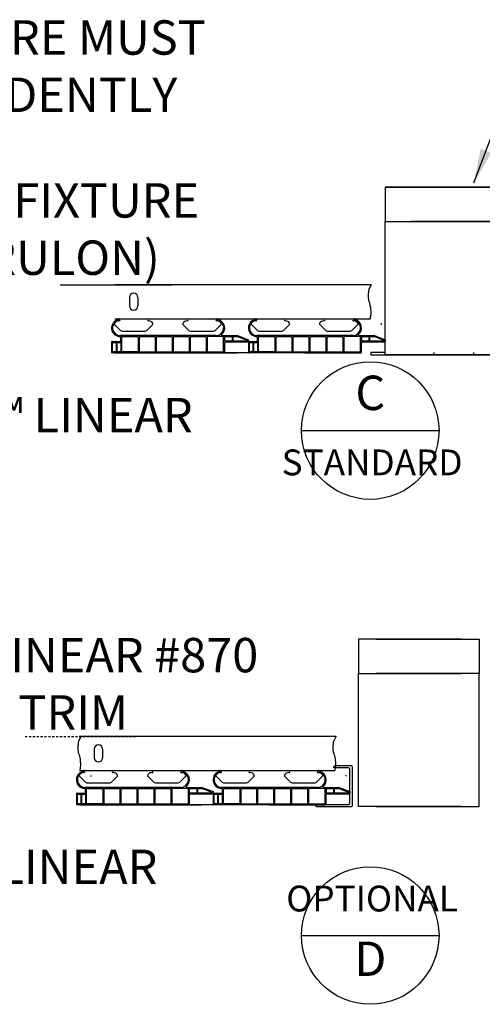
# Model space of a CAD drawing. Units: inches. Extents: x 43244 to 51401, y -12951 to -8730.
# Drawn here: x 49333 to 49360, y -9965 to -9907 of the extents above; entities that cross this region are included whole.
import ezdxf

# ---------------------------------------------------------------- set-up
doc = ezdxf.new("R2010")
doc.units = ezdxf.units.IN
doc.header["$MEASUREMENT"] = 0
doc.linetypes.add('HIDDEN', pattern=[0.375, 0.25, -0.125])
for name, color, linetype in [('Carriers', 132, 'Continuous'), ('Details', 7, 'Continuous'), ('Notes', 12, 'Continuous'), ('Plasline', 253, 'Continuous')]:
    doc.layers.add(name, color=color, linetype=linetype)
doc.styles.add('RomanS', font='arial.ttf')
doc.styles.get("Standard").update_dxf_attribs({"font": 'arial.ttf', "height": 2})
doc.dimstyles.new('00 Std Half inch equals foot', dxfattribs={"dimscale": 48, "dimtxt": 0.0625, "dimasz": 0.0625, "dimexe": 0.03125, "dimexo": 0.03125, "dimgap": 0.03125, "dimtad": 0, "dimtih": 1, "dimtoh": 1, "dimdec": 4, "dimzin": 3, "dimdsep": 46, "dimlunit": 4, "dimtxsty": 'RomanS', "dimcen": 0.09375, "dimdle": 0.125, "dimazin": 0, "dimtfac": 0.75, "dimtdec": 4, "dimtofl": 0, "dimtmove": 1, "dimatfit": 3, "dimfxl": 1, "dimfrac": 1, "dimtolj": 1, "dimtzin": 0, "dimarcsym": 0})

msp = doc.modelspace()

# ---------------------------------------------------------------- linework, layer by layer
at = {"ltscale": 12}
msp.add_line((49354.15989, -9917.00922), (49362.19055, -9917.00922), dxfattribs=at)
for points in [[(49360.65989, -9917.00922), (49354.15989, -9917.00922), (49354.15989, -9919.00922), (49360.65989, -9919.00922)], [(49355.69055, -9917.00922), (49362.19055, -9917.00922), (49362.19055, -9919.00922), (49355.69055, -9919.00922)], [(49360.65989, -9926.74946), (49354.15989, -9926.74946), (49354.15989, -9919.00922), (49360.65989, -9919.00922)], [(49355.69055, -9926.74946), (49362.19055, -9926.74946), (49362.19055, -9919.00922), (49355.69055, -9919.00922)], [(49335.25596, -9922.68507), (49341.75596, -9922.68507)], [(49354.15989, -9926.62446), (49353.32725, -9926.62446), (49353.32725, -9926.74946), (49359.33192, -9926.74946), (49359.33192, -9926.62446)], [(49362.19055, -9926.62446), (49363.02319, -9926.62446), (49363.02319, -9926.74946), (49357.01851, -9926.74946), (49357.01851, -9926.62446)], [(49358.60721, -9943.28736), (49352.60721, -9943.28736), (49352.60721, -9945.28736), (49358.60721, -9945.28736)], [(49353.63787, -9943.28736), (49359.63787, -9943.28736), (49359.63787, -9945.28736), (49353.63787, -9945.28736)], [(49353.63787, -9943.28736), (49359.63787, -9943.28736), (49359.63787, -9945.28736), (49353.63787, -9945.28736)], [(49358.60721, -9953.02761), (49352.60721, -9953.02761), (49352.60721, -9945.28736), (49358.60721, -9945.28736)], [(49353.63787, -9953.02761), (49359.63787, -9953.02761), (49359.63787, -9945.28736), (49353.63787, -9945.28736)], [(49353.63787, -9953.02761), (49359.63787, -9953.02761), (49359.63787, -9945.28736), (49353.63787, -9945.28736)]]:
    msp.add_lwpolyline(points, dxfattribs=at)
at = {"layer": 'Carriers'}
for p, q in [((49338.43309, -9922.66856), (49353.35338, -9922.66856)), ((49338.43309, -9924.65847), (49353.28041, -9924.65847)), ((49338.41552, -9924.99527), (49338.72621, -9925.30597)), ((49340.63178, -9924.99527), (49340.32108, -9925.30597)), ((49342.39535, -9924.99527), (49342.70605, -9925.30597)), ((49344.61161, -9924.99527), (49344.30092, -9925.30597)), ((49346.37518, -9924.99527), (49346.68588, -9925.30597)), ((49348.59144, -9924.99527), (49348.28075, -9925.30597)), ((49350.35502, -9924.99527), (49350.66571, -9925.30597)), ((49352.57128, -9924.99527), (49352.26058, -9925.30597)), ((49338.9021, -9925.37882), (49340.1452, -9925.37882)), ((49342.88193, -9925.37882), (49344.12503, -9925.37882)), ((49346.86177, -9925.37882), (49348.10486, -9925.37882)), ((49350.8416, -9925.37882), (49352.0847, -9925.37882)), ((49336.38041, -9948.9467), (49351.30071, -9948.9467)), ((49336.38041, -9950.93662), (49351.22774, -9950.93662)), ((49336.36284, -9951.27342), (49336.67354, -9951.58411)), ((49336.84943, -9951.65697), (49338.09252, -9951.65697)), ((49338.5791, -9951.27342), (49338.26841, -9951.58411)), ((49340.34268, -9951.27342), (49340.65337, -9951.58411)), ((49340.82926, -9951.65697), (49342.07236, -9951.65697)), ((49342.55894, -9951.27342), (49342.24824, -9951.58411)), ((49344.32251, -9951.27342), (49344.63321, -9951.58411)), ((49344.80909, -9951.65697), (49346.05219, -9951.65697)), ((49346.53877, -9951.27342), (49346.22807, -9951.58411)), ((49348.30234, -9951.27342), (49348.61304, -9951.58411)), ((49348.78893, -9951.65697), (49350.03202, -9951.65697)), ((49350.5186, -9951.27342), (49350.20791, -9951.58411))]:
    msp.add_line(p, q, dxfattribs=at)
at = {"layer": 'Carriers', "color": 251, "linetype": 'HIDDEN', "ltscale": 0.5, "true_color": 0x636466}
for points in [[(49335.26105, -9922.68507), (49341.76105, -9922.68507)], [(49333.20838, -9948.96321), (49339.70838, -9948.96321)]]:
    msp.add_lwpolyline(points, dxfattribs=at)
at = {"layer": 'Carriers'}
for points in [[(49353.35338, -9922.66856), (49353.20982, -9922.96119), (49353.19718, -9923.03076), (49353.1858, -9923.12436), (49353.17443, -9923.1952), (49353.17443, -9923.45197), (49353.1858, -9923.53292), (49353.19718, -9923.60249), (49353.2212, -9923.67332), (49353.24395, -9923.74289), (49353.26797, -9923.81373), (49353.27934, -9923.88329), (49353.3021, -9923.9769), (49353.3021, -9924.05785), (49353.31474, -9924.12868), (49353.32611, -9924.19825), (49353.32611, -9924.36142), (49353.31474, -9924.44364), (49353.3021, -9924.52459), (49353.29072, -9924.59542), (49353.28041, -9924.65847)], [(49339.27491, -9923.41478), (49339.27491, -9923.91225)], [(49339.77239, -9923.41478), (49339.77239, -9923.91225)], [(49336.45838, -9948.96321), (49336.31482, -9949.25585), (49336.30218, -9949.32542), (49336.2908, -9949.41902), (49336.27942, -9949.48985), (49336.27942, -9949.74662), (49336.2908, -9949.82758), (49336.30218, -9949.89715), (49336.32619, -9949.96798), (49336.34895, -9950.03755), (49336.37296, -9950.10838), (49336.38434, -9950.17795), (49336.40709, -9950.27155), (49336.40709, -9950.3525), (49336.41973, -9950.42334), (49336.43111, -9950.49291), (49336.43111, -9950.65608), (49336.41973, -9950.73829), (49336.40709, -9950.81925), (49336.39572, -9950.89008), (49336.38541, -9950.95313)], [(49351.30071, -9948.9467), (49351.15715, -9949.23934), (49351.14451, -9949.30891), (49351.13313, -9949.40251), (49351.12175, -9949.47334), (49351.12175, -9949.73011), (49351.13313, -9949.81106), (49351.14451, -9949.88063), (49351.16852, -9949.95147), (49351.19128, -9950.02104), (49351.21529, -9950.09187), (49351.22667, -9950.16144), (49351.24942, -9950.25504), (49351.24942, -9950.33599), (49351.26206, -9950.40683), (49351.27344, -9950.47639), (49351.27344, -9950.63956), (49351.26206, -9950.72178), (49351.24942, -9950.80273), (49351.23805, -9950.87357), (49351.22774, -9950.93662)], [(49337.22223, -9949.69292), (49337.22223, -9950.1904)], [(49337.71971, -9949.69292), (49337.71971, -9950.1904)]]:
    msp.add_lwpolyline(points, dxfattribs=at)
for centre, radius, start, end in [((49339.52365, -9923.41478), 0.24874, 0.000024, 179.999976), ((49339.52365, -9923.91225), 0.24874, 180, 0), ((49338.65977, -9925.08034), 0.29849, 90, 147.791541), ((49338.65977, -9924.72016), 0.06169, 270, 89.999962), ((49340.38752, -9924.72016), 0.06169, 90.000038, 270), ((49340.38752, -9925.08034), 0.29849, 32.208436, 90), ((49342.63961, -9925.08034), 0.29849, 90, 147.791541), ((49342.63961, -9924.72016), 0.06169, 270, 89.999962), ((49344.36736, -9924.72016), 0.06169, 90.000038, 270), ((49344.36736, -9925.08034), 0.29849, 32.208436, 90), ((49346.61944, -9925.08034), 0.29849, 90, 147.791541), ((49346.61944, -9924.72016), 0.06169, 270, 89.999962), ((49348.34719, -9924.72016), 0.06169, 90.000038, 270), ((49348.34719, -9925.08034), 0.29849, 32.208436, 90), ((49350.59927, -9925.08034), 0.29849, 90, 147.791541), ((49350.59927, -9924.72016), 0.06169, 270, 89.999962), ((49352.32702, -9924.72016), 0.06169, 90.000038, 270), ((49352.32702, -9925.08034), 0.29849, 32.208436, 90), ((49338.45773, -9924.95306), 0.0597, 147.791541, 225), ((49338.9021, -9925.13008), 0.24874, 225, 270), ((49340.1452, -9925.13008), 0.24874, 270, 315), ((49340.58957, -9924.95306), 0.0597, 315, 32.208436), ((49342.43756, -9924.95306), 0.0597, 147.791541, 225), ((49342.88193, -9925.13008), 0.24874, 225, 270), ((49344.12503, -9925.13008), 0.24874, 270, 315), ((49344.5694, -9924.95306), 0.0597, 315, 32.208436), ((49346.4174, -9924.95306), 0.0597, 147.791541, 225), ((49346.86177, -9925.13008), 0.24874, 225, 270), ((49348.10486, -9925.13008), 0.24874, 270, 315), ((49348.54923, -9924.95306), 0.0597, 315, 32.208436), ((49350.39723, -9924.95306), 0.0597, 147.791541, 225), ((49350.8416, -9925.13008), 0.24874, 225, 270), ((49352.0847, -9925.13008), 0.24874, 270, 315), ((49352.52907, -9924.95306), 0.0597, 315, 32.208436), ((49353.8927, -9924.95306), 0.0597, 315, 32.208459), ((49337.47097, -9949.69292), 0.24874, 0.000024, 179.999976), ((49337.47097, -9950.1904), 0.24874, 180, 0), ((49336.6071, -9951.35848), 0.29849, 90, 147.791541), ((49336.6071, -9950.99831), 0.06169, 270, 89.999962), ((49338.33485, -9950.99831), 0.06169, 90.000038, 270), ((49338.33485, -9951.35848), 0.29849, 32.208436, 90), ((49340.58693, -9951.35848), 0.29849, 90, 147.791541), ((49340.58693, -9950.99831), 0.06169, 270, 89.999962), ((49342.31468, -9950.99831), 0.06169, 90.000038, 270), ((49342.31468, -9951.35848), 0.29849, 32.208436, 90), ((49344.56677, -9951.35848), 0.29849, 90, 147.791541), ((49344.56677, -9950.99831), 0.06169, 270, 89.999962), ((49346.29451, -9950.99831), 0.06169, 90.000038, 270), ((49346.29451, -9951.35848), 0.29849, 32.208436, 90), ((49348.5466, -9951.35848), 0.29849, 90, 147.791541), ((49348.5466, -9950.99831), 0.06169, 270, 89.999962), ((49350.27435, -9950.99831), 0.06169, 90.000038, 270), ((49350.27435, -9951.35848), 0.29849, 32.208436, 90), ((49336.40506, -9951.2312), 0.0597, 147.791541, 225), ((49336.84943, -9951.40823), 0.24874, 225, 270), ((49336.9977, -9951.24772), 0.0597, 315, 32.208459), ((49338.09252, -9951.40823), 0.24874, 270, 315), ((49338.53689, -9951.2312), 0.0597, 315, 32.208436), ((49340.38489, -9951.2312), 0.0597, 147.791541, 225), ((49340.82926, -9951.40823), 0.24874, 225, 270), ((49342.07236, -9951.40823), 0.24874, 270, 315), ((49342.51673, -9951.2312), 0.0597, 315, 32.208436), ((49344.36472, -9951.2312), 0.0597, 147.791541, 225), ((49344.80909, -9951.40823), 0.24874, 225, 270), ((49346.05219, -9951.40823), 0.24874, 270, 315), ((49346.49656, -9951.2312), 0.0597, 315, 32.208436), ((49348.34456, -9951.2312), 0.0597, 147.791541, 225), ((49348.78893, -9951.40823), 0.24874, 225, 270), ((49350.03202, -9951.40823), 0.24874, 270, 315), ((49350.47639, -9951.2312), 0.0597, 315, 32.208436), ((49351.84003, -9951.2312), 0.0597, 315, 32.208459)]:
    msp.add_arc(centre, radius, start, end, dxfattribs=at)
at = {"layer": 'Details', "ltscale": 12}
for p, q in [((49345.57266, -9925.63849), (49346.1993, -9925.87849)), ((49345.57267, -9925.6982), (49346.12822, -9925.91145)), ((49346.21423, -9925.97978), (49346.21423, -9925.90434)), ((49353.53233, -9925.63849), (49354.15897, -9925.87849)), ((49353.53234, -9925.6982), (49354.08789, -9925.91145)), ((49354.17389, -9925.97978), (49354.17389, -9925.90434)), ((49344.82129, -9926.60859), (49344.82129, -9926.03948)), ((49352.78095, -9926.60859), (49352.78095, -9926.03948)), ((49343.51999, -9951.91664), (49344.14663, -9952.15664)), ((49343.52, -9951.97634), (49344.07554, -9952.1896)), ((49344.16155, -9952.25792), (49344.16155, -9952.18249)), ((49351.47965, -9951.91664), (49352.1063, -9952.15664)), ((49351.47966, -9951.97634), (49352.03521, -9952.1896)), ((49352.12122, -9952.25792), (49352.12122, -9952.18249)), ((49342.76861, -9952.88674), (49342.76861, -9952.31762)), ((49350.72828, -9952.88674), (49350.72828, -9952.31762))]:
    msp.add_line(p, q, dxfattribs=at)
for centre, radius, start, end in [((49345.56197, -9925.72606), 0.02985, 69, 90), ((49345.56199, -9925.66637), 0.02985, 69.043493, 90), ((49346.12109, -9925.93003), 0.0199, 270, 69), ((49346.18438, -9925.90434), 0.02985, 0, 60), ((49353.52164, -9925.72606), 0.02985, 69, 90), ((49353.52165, -9925.66637), 0.02985, 69.043493, 90), ((49354.08075, -9925.93003), 0.0199, 270, 69), ((49354.14405, -9925.90434), 0.02985, 0, 60), ((49344.85114, -9926.03948), 0.02985, 90, 180), ((49346.18438, -9925.97978), 0.02985, 270, 0), ((49352.8108, -9926.03948), 0.02985, 90, 180), ((49344.78149, -9926.60859), 0.0398, 270, 0), ((49352.74115, -9926.60859), 0.0398, 270, 0), ((49343.5093, -9952.00421), 0.02985, 69, 90), ((49343.50931, -9951.94451), 0.02985, 69.043493, 90), ((49344.06841, -9952.20817), 0.0199, 270, 69), ((49344.13171, -9952.25792), 0.02985, 270, 0), ((49344.13171, -9952.18249), 0.02985, 0, 60), ((49351.46897, -9952.00421), 0.02985, 69, 90), ((49351.46898, -9951.94451), 0.02985, 69.043493, 90), ((49352.02808, -9952.20817), 0.0199, 270, 69), ((49352.09137, -9952.18249), 0.02985, 0, 60), ((49342.79846, -9952.31762), 0.02985, 90, 180), ((49350.75813, -9952.31762), 0.02985, 90, 180), ((49342.72881, -9952.88674), 0.0398, 270, 0), ((49350.68848, -9952.88674), 0.0398, 270, 0)]:
    msp.add_arc(centre, radius, start, end, dxfattribs=at)
at = {"layer": 'Notes', "ltscale": 12}
for p, q in [((49349.29647, -9931.16424), (49357.29646, -9931.16424)), ((49349.29647, -9960.53398), (49357.29646, -9960.53398))]:
    msp.add_line(p, q, dxfattribs=at)
for centre in [(49353.29646, -9931.16424), (49353.29646, -9960.53398)]:
    msp.add_circle(centre, 4, dxfattribs=at)
at = {"layer": 'Plasline', "ltscale": 12}
for p, q in [((49344.32606, -9925.6362), (49338.73547, -9925.6362)), ((49338.7595, -9925.69522), (49338.73678, -9925.69522)), ((49338.77939, -9925.95789), (49338.77939, -9925.71512)), ((49338.83984, -9926.55097), (49338.83984, -9925.71512)), ((49339.88523, -9925.69522), (49340.75401, -9925.69522)), ((49340.87216, -9925.69522), (49341.74094, -9925.69522)), ((49341.85909, -9925.69522), (49342.72787, -9925.69522)), ((49342.84602, -9925.69522), (49343.7148, -9925.69522)), ((49344.6594, -9925.63652), (49345.56199, -9925.63652)), ((49344.81667, -9925.71611), (49344.81667, -9925.93003)), ((49344.83657, -9925.69622), (49345.25103, -9925.69622)), ((49345.31216, -9925.93003), (49345.31216, -9925.71611)), ((49345.33206, -9925.69622), (49345.56197, -9925.69622)), ((49352.28572, -9925.6362), (49346.69513, -9925.6362)), ((49346.71916, -9925.69522), (49346.69644, -9925.69522)), ((49346.73906, -9925.95789), (49346.73906, -9925.71512)), ((49346.79951, -9926.55097), (49346.79951, -9925.71512)), ((49347.84489, -9925.69522), (49348.71367, -9925.69522)), ((49348.83183, -9925.69522), (49349.70061, -9925.69522)), ((49349.81876, -9925.69522), (49350.68754, -9925.69522)), ((49350.80569, -9925.69522), (49351.67447, -9925.69522)), ((49352.61906, -9925.63652), (49353.52165, -9925.63652)), ((49352.77634, -9925.71611), (49352.77634, -9925.93003)), ((49352.79624, -9925.69622), (49353.21069, -9925.69622)), ((49353.27183, -9925.93003), (49353.27183, -9925.71611)), ((49353.29172, -9925.69622), (49353.52164, -9925.69622)), ((49338.24044, -9926.01759), (49338.24044, -9926.60859)), ((49338.28024, -9925.97779), (49338.7595, -9925.97779)), ((49338.30014, -9926.57004), (49338.30014, -9926.05739)), ((49338.32004, -9926.03749), (49338.49757, -9926.03749)), ((49338.51747, -9926.55097), (49338.51747, -9926.05739)), ((49338.55603, -9926.55097), (49338.55603, -9926.05739)), ((49338.57593, -9926.03749), (49338.77343, -9926.03749)), ((49338.79332, -9926.55097), (49338.79332, -9926.05739)), ((49344.83657, -9925.94993), (49345.25103, -9925.94993)), ((49344.85114, -9926.00963), (49346.18438, -9926.00963)), ((49344.85114, -9926.00963), (49346.19767, -9926.00963)), ((49345.33206, -9925.94993), (49346.12109, -9925.94993)), ((49346.20011, -9926.01759), (49346.20011, -9926.60859)), ((49346.23991, -9925.97779), (49346.71916, -9925.97779)), ((49346.25981, -9926.57004), (49346.25981, -9926.05739)), ((49346.27971, -9926.03749), (49346.45724, -9926.03749)), ((49346.47714, -9926.55097), (49346.47714, -9926.05739)), ((49346.51569, -9926.55097), (49346.51569, -9926.05739)), ((49346.53559, -9926.03749), (49346.73309, -9926.03749)), ((49346.75299, -9926.55097), (49346.75299, -9926.05739)), ((49352.79624, -9925.94993), (49353.21069, -9925.94993)), ((49352.8108, -9926.00963), (49354.14405, -9926.00963)), ((49352.8108, -9926.00963), (49354.15734, -9926.00963)), ((49353.29172, -9925.94993), (49354.08075, -9925.94993)), ((49339.8844, -9926.58994), (49340.75483, -9926.58994)), ((49340.87133, -9926.58994), (49341.74177, -9926.58994)), ((49341.85826, -9926.58994), (49342.7287, -9926.58994)), ((49342.8452, -9926.58994), (49343.71563, -9926.58994)), ((49343.83213, -9926.58994), (49344.74161, -9926.58994)), ((49347.84406, -9926.58994), (49348.7145, -9926.58994)), ((49348.831, -9926.58994), (49349.70143, -9926.58994)), ((49349.81793, -9926.58994), (49350.68837, -9926.58994)), ((49350.80486, -9926.58994), (49351.6753, -9926.58994)), ((49351.79179, -9926.58994), (49352.70127, -9926.58994)), ((49336.22757, -9952.25593), (49336.70682, -9952.25593)), ((49342.27338, -9951.91434), (49336.68279, -9951.91434)), ((49336.70682, -9951.97336), (49336.6841, -9951.97336)), ((49336.72672, -9952.23603), (49336.72672, -9951.99326)), ((49336.78717, -9952.82911), (49336.78717, -9951.99326)), ((49337.83255, -9951.97336), (49338.70133, -9951.97336)), ((49338.81948, -9951.97336), (49339.68826, -9951.97336)), ((49339.80642, -9951.97336), (49340.6752, -9951.97336)), ((49340.79335, -9951.97336), (49341.66213, -9951.97336)), ((49342.60672, -9951.91466), (49343.50931, -9951.91466)), ((49342.764, -9951.99426), (49342.764, -9952.20817)), ((49342.7839, -9951.97436), (49343.19835, -9951.97436)), ((49342.7839, -9952.22807), (49343.19835, -9952.22807)), ((49343.25949, -9952.20817), (49343.25949, -9951.99426)), ((49343.27938, -9951.97436), (49343.5093, -9951.97436)), ((49343.27938, -9952.22807), (49344.06841, -9952.22807)), ((49344.18723, -9952.25593), (49344.66649, -9952.25593)), ((49350.23305, -9951.91434), (49344.64246, -9951.91434)), ((49344.66649, -9951.97336), (49344.64377, -9951.97336)), ((49344.68639, -9952.23603), (49344.68639, -9951.99326)), ((49344.74683, -9952.82911), (49344.74683, -9951.99326)), ((49345.79222, -9951.97336), (49346.661, -9951.97336)), ((49346.77915, -9951.97336), (49347.64793, -9951.97336)), ((49347.76608, -9951.97336), (49348.63486, -9951.97336)), ((49348.75302, -9951.97336), (49349.6218, -9951.97336)), ((49350.56639, -9951.91466), (49351.46898, -9951.91466)), ((49350.72366, -9951.99426), (49350.72366, -9952.20817)), ((49350.74356, -9951.97436), (49351.15802, -9951.97436)), ((49350.74356, -9952.22807), (49351.15802, -9952.22807)), ((49351.21915, -9952.20817), (49351.21915, -9951.99426)), ((49351.23905, -9951.97436), (49351.46897, -9951.97436)), ((49351.23905, -9952.22807), (49352.02808, -9952.22807)), ((49336.18777, -9952.29573), (49336.18777, -9952.88674)), ((49336.24747, -9952.84818), (49336.24747, -9952.33553)), ((49336.26737, -9952.31563), (49336.4449, -9952.31563)), ((49336.4648, -9952.82911), (49336.4648, -9952.33553)), ((49336.50335, -9952.82911), (49336.50335, -9952.33553)), ((49336.52325, -9952.31563), (49336.72075, -9952.31563)), ((49336.74065, -9952.82911), (49336.74065, -9952.33553)), ((49342.79846, -9952.28777), (49344.13171, -9952.28777)), ((49342.79846, -9952.28777), (49344.145, -9952.28777)), ((49344.14744, -9952.29573), (49344.14744, -9952.88674)), ((49344.20713, -9952.84818), (49344.20713, -9952.33553)), ((49344.22703, -9952.31563), (49344.40457, -9952.31563)), ((49344.42446, -9952.82911), (49344.42446, -9952.33553)), ((49344.46302, -9952.82911), (49344.46302, -9952.33553)), ((49344.48292, -9952.31563), (49344.68042, -9952.31563)), ((49344.70032, -9952.82911), (49344.70032, -9952.33553)), ((49350.75813, -9952.28777), (49352.09137, -9952.28777)), ((49350.75813, -9952.28777), (49352.10466, -9952.28777)), ((49337.83172, -9952.86808), (49338.70216, -9952.86808)), ((49338.81866, -9952.86808), (49339.68909, -9952.86808)), ((49339.80559, -9952.86808), (49340.67603, -9952.86808)), ((49340.79252, -9952.86808), (49341.66296, -9952.86808)), ((49341.77945, -9952.86808), (49342.68893, -9952.86808)), ((49345.79139, -9952.86808), (49346.66183, -9952.86808)), ((49346.77832, -9952.86808), (49347.64876, -9952.86808)), ((49347.76526, -9952.86808), (49348.63569, -9952.86808)), ((49348.75219, -9952.86808), (49349.62262, -9952.86808)), ((49349.73912, -9952.86808), (49350.6486, -9952.86808))]:
    msp.add_line(p, q, dxfattribs=at)
at = {"layer": 'Plasline', "linetype": 'Continuous', "ltscale": 12}
for p, q in [((49338.85974, -9925.69522), (49339.76707, -9925.69522)), ((49339.80687, -9926.55097), (49339.80687, -9925.73502)), ((49339.84543, -9925.73502), (49339.84543, -9926.55097)), ((49340.7938, -9926.55097), (49340.7938, -9925.73502)), ((49340.83236, -9925.73502), (49340.83236, -9926.55097)), ((49341.78074, -9926.55097), (49341.78074, -9925.73502)), ((49341.81929, -9925.73502), (49341.81929, -9926.55097)), ((49342.76767, -9926.55097), (49342.76767, -9925.73502)), ((49342.80623, -9925.73502), (49342.80623, -9926.55097)), ((49343.7546, -9926.55097), (49343.7546, -9925.73502)), ((49343.79316, -9925.73502), (49343.79316, -9926.55097)), ((49344.74161, -9925.69522), (49343.83296, -9925.69522)), ((49344.76151, -9926.57004), (49344.76151, -9925.71512)), ((49345.27093, -9925.93003), (49345.27093, -9925.71611)), ((49346.81941, -9925.69522), (49347.72674, -9925.69522)), ((49347.76654, -9926.55097), (49347.76654, -9925.73502)), ((49347.80509, -9925.73502), (49347.80509, -9926.55097)), ((49348.75347, -9926.55097), (49348.75347, -9925.73502)), ((49348.79203, -9925.73502), (49348.79203, -9926.55097)), ((49349.7404, -9926.55097), (49349.7404, -9925.73502)), ((49349.77896, -9925.73502), (49349.77896, -9926.55097)), ((49350.72734, -9926.55097), (49350.72734, -9925.73502)), ((49350.76589, -9925.73502), (49350.76589, -9926.55097)), ((49351.71427, -9926.55097), (49351.71427, -9925.73502)), ((49351.75282, -9925.73502), (49351.75282, -9926.55097)), ((49352.70127, -9925.69522), (49351.79262, -9925.69522)), ((49352.72117, -9926.57004), (49352.72117, -9925.71512)), ((49353.23059, -9925.93003), (49353.23059, -9925.71611)), ((49341.53074, -9926.64839), (49338.28024, -9926.64839)), ((49338.4785, -9926.58994), (49338.32004, -9926.58994)), ((49338.75435, -9926.58994), (49338.595, -9926.58994)), ((49339.7679, -9926.58994), (49338.87881, -9926.58994)), ((49341.53074, -9926.64839), (49344.78149, -9926.64839)), ((49349.49041, -9926.64839), (49346.23991, -9926.64839)), ((49346.43817, -9926.58994), (49346.27971, -9926.58994)), ((49346.71402, -9926.58994), (49346.55466, -9926.58994)), ((49347.72757, -9926.58994), (49346.83848, -9926.58994)), ((49349.49041, -9926.64839), (49352.74115, -9926.64839)), ((49336.80706, -9951.97336), (49337.7144, -9951.97336)), ((49337.7542, -9952.82911), (49337.7542, -9952.01316)), ((49337.79275, -9952.01316), (49337.79275, -9952.82911)), ((49338.74113, -9952.82911), (49338.74113, -9952.01316)), ((49338.77969, -9952.01316), (49338.77969, -9952.82911)), ((49339.72806, -9952.82911), (49339.72806, -9952.01316)), ((49339.76662, -9952.01316), (49339.76662, -9952.82911)), ((49340.715, -9952.82911), (49340.715, -9952.01316)), ((49340.75355, -9952.01316), (49340.75355, -9952.82911)), ((49341.70193, -9952.82911), (49341.70193, -9952.01316)), ((49341.74048, -9952.01316), (49341.74048, -9952.82911)), ((49342.68893, -9951.97336), (49341.78028, -9951.97336)), ((49342.70883, -9952.84818), (49342.70883, -9951.99326)), ((49343.21825, -9952.20817), (49343.21825, -9951.99426)), ((49344.76673, -9951.97336), (49345.67407, -9951.97336)), ((49345.71386, -9952.82911), (49345.71386, -9952.01316)), ((49345.75242, -9952.01316), (49345.75242, -9952.82911)), ((49346.7008, -9952.82911), (49346.7008, -9952.01316)), ((49346.73935, -9952.01316), (49346.73935, -9952.82911)), ((49347.68773, -9952.82911), (49347.68773, -9952.01316)), ((49347.72629, -9952.01316), (49347.72629, -9952.82911)), ((49348.67466, -9952.82911), (49348.67466, -9952.01316)), ((49348.71322, -9952.01316), (49348.71322, -9952.82911)), ((49349.66159, -9952.82911), (49349.66159, -9952.01316)), ((49349.70015, -9952.01316), (49349.70015, -9952.82911)), ((49350.6486, -9951.97336), (49349.73995, -9951.97336)), ((49350.6685, -9952.84818), (49350.6685, -9951.99326)), ((49351.17792, -9952.20817), (49351.17792, -9951.99426)), ((49339.47807, -9952.92653), (49336.22757, -9952.92653)), ((49336.42583, -9952.86808), (49336.26737, -9952.86808)), ((49336.70168, -9952.86808), (49336.54232, -9952.86808)), ((49337.71523, -9952.86808), (49336.82614, -9952.86808)), ((49339.47807, -9952.92653), (49342.72881, -9952.92653)), ((49347.43773, -9952.92653), (49344.18723, -9952.92653)), ((49344.38549, -9952.86808), (49344.22703, -9952.86808)), ((49344.66135, -9952.86808), (49344.50199, -9952.86808)), ((49345.67489, -9952.86808), (49344.7858, -9952.86808)), ((49347.43773, -9952.92653), (49350.68848, -9952.92653))]:
    msp.add_line(p, q, dxfattribs=at)
at = {"layer": 'Plasline'}
for p, q in [((49352.74115, -9926.64839), (49338.28024, -9926.64839)), ((49350.68848, -9952.92653), (49336.22757, -9952.92653))]:
    msp.add_line(p, q, dxfattribs=at)
for points in [[(49345.54608, -9926.66856), (49338.43309, -9926.66856)], [(49343.4934, -9952.9467), (49336.38041, -9952.9467)]]:
    msp.add_lwpolyline(points, dxfattribs=at)
msp.add_lwpolyline([(49351.18305, -9950.77927), (49351.18305, -9950.70887, -0.41421356), (49351.25525, -9950.63667), (49352.17761, -9950.63667, -0.41421356), (49352.24981, -9950.70887), (49352.24981, -9952.97708, -0.41421356), (49352.17761, -9953.04928), (49350.1903, -9953.04928, -0.41421356), (49350.1181, -9952.97708), (49350.1181, -9952.90668), (49352.03501, -9952.90668, 0.41421356), (49352.10721, -9952.83448), (49352.10721, -9950.85147, 0.41421356), (49352.03501, -9950.77927)], format="xyb", close=True, dxfattribs=at)
at = {"layer": 'Plasline', "ltscale": 12}
for centre, radius, start, end in [((49338.73678, -9925.19774), 0.49748, 103.729829, 270), ((49338.73559, -9925.19774), 0.43845, 101.286283, 270), ((49344.32606, -9925.19774), 0.43845, 270, 78.713717), ((49344.32606, -9925.19774), 0.49748, 309.207581, 76.411753), ((49346.69644, -9925.19774), 0.49748, 103.729829, 270), ((49346.69526, -9925.19774), 0.43845, 101.286283, 270), ((49352.28572, -9925.19774), 0.43845, 270, 78.713717), ((49352.28572, -9925.19774), 0.49748, 309.207581, 76.411753), ((49338.7595, -9925.71512), 0.0199, 0, 90), ((49338.85974, -9925.71512), 0.0199, 90, 180), ((49339.76707, -9925.73502), 0.0398, 0, 90), ((49339.88523, -9925.73502), 0.0398, 90, 180), ((49340.75401, -9925.73502), 0.0398, 0, 90), ((49340.87216, -9925.73502), 0.0398, 90, 180), ((49341.74094, -9925.73502), 0.0398, 0, 90), ((49341.85909, -9925.73502), 0.0398, 90, 180), ((49342.72787, -9925.73502), 0.0398, 0, 90), ((49342.84602, -9925.73502), 0.0398, 90, 180), ((49343.7148, -9925.73502), 0.0398, 0, 90), ((49343.83296, -9925.73502), 0.0398, 90, 180), ((49344.6594, -9925.60635), 0.02985, 129.207581, 270), ((49344.83657, -9925.71611), 0.0199, 90, 180), ((49344.83657, -9925.93003), 0.0199, 180, 270), ((49345.25103, -9925.71611), 0.0199, 0, 90), ((49345.25103, -9925.93003), 0.0199, 270, 0), ((49345.33206, -9925.71611), 0.0199, 90, 180), ((49345.33206, -9925.93003), 0.0199, 180, 270), ((49346.71916, -9925.71512), 0.0199, 0, 90), ((49346.81941, -9925.71512), 0.0199, 90, 180), ((49347.72674, -9925.73502), 0.0398, 0, 90), ((49347.84489, -9925.73502), 0.0398, 90, 180), ((49348.71367, -9925.73502), 0.0398, 0, 90), ((49348.83183, -9925.73502), 0.0398, 90, 180), ((49349.70061, -9925.73502), 0.0398, 0, 90), ((49349.81876, -9925.73502), 0.0398, 90, 180), ((49350.68754, -9925.73502), 0.0398, 0, 90), ((49350.80569, -9925.73502), 0.0398, 90, 180), ((49351.67447, -9925.73502), 0.0398, 0, 90), ((49351.79262, -9925.73502), 0.0398, 90, 180), ((49352.61906, -9925.60635), 0.02985, 129.207581, 270), ((49352.79624, -9925.71611), 0.0199, 90, 180), ((49352.79624, -9925.93003), 0.0199, 180, 270), ((49353.21069, -9925.71611), 0.0199, 0, 90), ((49353.21069, -9925.93003), 0.0199, 270, 0), ((49353.29172, -9925.71611), 0.0199, 90, 180), ((49353.29172, -9925.93003), 0.0199, 180, 270), ((49338.28024, -9926.01759), 0.0398, 90, 180), ((49338.32004, -9926.05739), 0.0199, 90, 180), ((49338.49757, -9926.05739), 0.0199, 0, 90), ((49338.57593, -9926.05739), 0.0199, 90, 180), ((49338.7595, -9925.95789), 0.0199, 270, 0), ((49338.77343, -9926.05739), 0.0199, 0, 90), ((49346.23991, -9926.01759), 0.0398, 90, 180), ((49346.27971, -9926.05739), 0.0199, 90, 180), ((49346.45724, -9926.05739), 0.0199, 0, 90), ((49346.53559, -9926.05739), 0.0199, 90, 180), ((49346.71916, -9925.95789), 0.0199, 270, 0), ((49346.73309, -9926.05739), 0.0199, 0, 90), ((49338.28024, -9926.60859), 0.0398, 180, 270), ((49346.23991, -9926.60859), 0.0398, 180, 270), ((49336.6841, -9951.47589), 0.49748, 103.729829, 270), ((49336.68292, -9951.47589), 0.43845, 101.286283, 270), ((49342.27338, -9951.47589), 0.43845, 270, 78.713717), ((49342.27338, -9951.47589), 0.49748, 309.207581, 76.411753), ((49344.64377, -9951.47589), 0.49748, 103.729829, 270), ((49344.64258, -9951.47589), 0.43845, 101.286283, 270), ((49350.23305, -9951.47589), 0.43845, 270, 78.713717), ((49350.23305, -9951.47589), 0.49748, 309.207581, 76.411753), ((49336.22757, -9952.29573), 0.0398, 90, 180), ((49336.70682, -9951.99326), 0.0199, 0, 90), ((49336.70682, -9952.23603), 0.0199, 270, 0), ((49336.80706, -9951.99326), 0.0199, 90, 180), ((49337.7144, -9952.01316), 0.0398, 0, 90), ((49337.83255, -9952.01316), 0.0398, 90, 180), ((49338.70133, -9952.01316), 0.0398, 0, 90), ((49338.81948, -9952.01316), 0.0398, 90, 180), ((49339.68826, -9952.01316), 0.0398, 0, 90), ((49339.80642, -9952.01316), 0.0398, 90, 180), ((49340.6752, -9952.01316), 0.0398, 0, 90), ((49340.79335, -9952.01316), 0.0398, 90, 180), ((49341.66213, -9952.01316), 0.0398, 0, 90), ((49341.78028, -9952.01316), 0.0398, 90, 180), ((49342.60672, -9951.88449), 0.02985, 129.207581, 270), ((49342.7839, -9951.99426), 0.0199, 90, 180), ((49342.7839, -9952.20817), 0.0199, 180, 270), ((49343.19835, -9951.99426), 0.0199, 0, 90), ((49343.19835, -9952.20817), 0.0199, 270, 0), ((49343.27938, -9951.99426), 0.0199, 90, 180), ((49343.27938, -9952.20817), 0.0199, 180, 270), ((49344.18723, -9952.29573), 0.0398, 90, 180), ((49344.66649, -9951.99326), 0.0199, 0, 90), ((49344.66649, -9952.23603), 0.0199, 270, 0), ((49344.76673, -9951.99326), 0.0199, 90, 180), ((49345.67407, -9952.01316), 0.0398, 0, 90), ((49345.79222, -9952.01316), 0.0398, 90, 180), ((49346.661, -9952.01316), 0.0398, 0, 90), ((49346.77915, -9952.01316), 0.0398, 90, 180), ((49347.64793, -9952.01316), 0.0398, 0, 90), ((49347.76608, -9952.01316), 0.0398, 90, 180), ((49348.63486, -9952.01316), 0.0398, 0, 90), ((49348.75302, -9952.01316), 0.0398, 90, 180), ((49349.6218, -9952.01316), 0.0398, 0, 90), ((49349.73995, -9952.01316), 0.0398, 90, 180), ((49350.56639, -9951.88449), 0.02985, 129.207581, 270), ((49350.74356, -9951.99426), 0.0199, 90, 180), ((49350.74356, -9952.20817), 0.0199, 180, 270), ((49351.15802, -9951.99426), 0.0199, 0, 90), ((49351.15802, -9952.20817), 0.0199, 270, 0), ((49351.23905, -9951.99426), 0.0199, 90, 180), ((49351.23905, -9952.20817), 0.0199, 180, 270), ((49336.26737, -9952.33553), 0.0199, 90, 180), ((49336.4449, -9952.33553), 0.0199, 0, 90), ((49336.52325, -9952.33553), 0.0199, 90, 180), ((49336.72075, -9952.33553), 0.0199, 0, 90), ((49344.22703, -9952.33553), 0.0199, 90, 180), ((49344.40457, -9952.33553), 0.0199, 0, 90), ((49344.48292, -9952.33553), 0.0199, 90, 180), ((49344.68042, -9952.33553), 0.0199, 0, 90), ((49336.22757, -9952.88674), 0.0398, 180, 270), ((49344.18723, -9952.88674), 0.0398, 180, 270)]:
    msp.add_arc(centre, radius, start, end, dxfattribs=at)
at = {"layer": 'Plasline', "linetype": 'Continuous', "ltscale": 12}
for centre, radius, start, end in [((49338.67714, -9924.71611), 0.05846, 242.097517, 178.403154), ((49344.38451, -9924.71611), 0.05846, 1.881511, 297.902483), ((49346.6368, -9924.71611), 0.05846, 242.097517, 178.403154), ((49352.34418, -9924.71611), 0.05846, 1.881511, 297.902483), ((49344.74161, -9925.71512), 0.0199, 0, 90), ((49352.70127, -9925.71512), 0.0199, 0, 90), ((49338.32004, -9926.57004), 0.0199, 180, 270), ((49338.4785, -9926.55097), 0.03897, 270, 0), ((49338.595, -9926.55097), 0.03897, 180, 270), ((49338.75435, -9926.55097), 0.03897, 270, 0), ((49338.87881, -9926.55097), 0.03897, 180, 270), ((49339.7679, -9926.55097), 0.03897, 270, 0), ((49339.8844, -9926.55097), 0.03897, 180, 270), ((49340.75483, -9926.55097), 0.03897, 270, 0), ((49340.87133, -9926.55097), 0.03897, 180, 270), ((49341.74177, -9926.55097), 0.03897, 270, 0), ((49341.85826, -9926.55097), 0.03897, 180, 270), ((49342.7287, -9926.55097), 0.03897, 270, 0), ((49342.8452, -9926.55097), 0.03897, 180, 270), ((49343.71563, -9926.55097), 0.03897, 270, 0), ((49343.83213, -9926.55097), 0.03897, 180, 270), ((49344.74161, -9926.57004), 0.0199, 270, 0), ((49346.27971, -9926.57004), 0.0199, 180, 270), ((49346.43817, -9926.55097), 0.03897, 270, 0), ((49346.55466, -9926.55097), 0.03897, 180, 270), ((49346.71402, -9926.55097), 0.03897, 270, 0), ((49346.83848, -9926.55097), 0.03897, 180, 270), ((49347.72757, -9926.55097), 0.03897, 270, 0), ((49347.84406, -9926.55097), 0.03897, 180, 270), ((49348.7145, -9926.55097), 0.03897, 270, 0), ((49348.831, -9926.55097), 0.03897, 180, 270), ((49349.70143, -9926.55097), 0.03897, 270, 0), ((49349.81793, -9926.55097), 0.03897, 180, 270), ((49350.68837, -9926.55097), 0.03897, 270, 0), ((49350.80486, -9926.55097), 0.03897, 180, 270), ((49351.6753, -9926.55097), 0.03897, 270, 0), ((49351.79179, -9926.55097), 0.03897, 180, 270), ((49352.70127, -9926.57004), 0.0199, 270, 0), ((49336.62446, -9950.99425), 0.05846, 242.097517, 178.403154), ((49342.33184, -9950.99425), 0.05846, 1.881511, 297.902483), ((49344.58413, -9950.99425), 0.05846, 242.097517, 178.403154), ((49350.2915, -9950.99425), 0.05846, 1.881511, 297.902483), ((49342.68893, -9951.99326), 0.0199, 0, 90), ((49350.6486, -9951.99326), 0.0199, 0, 90), ((49336.26737, -9952.84818), 0.0199, 180, 270), ((49336.42583, -9952.82911), 0.03897, 270, 0), ((49336.54232, -9952.82911), 0.03897, 180, 270), ((49336.70168, -9952.82911), 0.03897, 270, 0), ((49336.82614, -9952.82911), 0.03897, 180, 270), ((49337.71523, -9952.82911), 0.03897, 270, 0), ((49337.83172, -9952.82911), 0.03897, 180, 270), ((49338.70216, -9952.82911), 0.03897, 270, 0), ((49338.81866, -9952.82911), 0.03897, 180, 270), ((49339.68909, -9952.82911), 0.03897, 270, 0), ((49339.80559, -9952.82911), 0.03897, 180, 270), ((49340.67603, -9952.82911), 0.03897, 270, 0), ((49340.79252, -9952.82911), 0.03897, 180, 270), ((49341.66296, -9952.82911), 0.03897, 270, 0), ((49341.77945, -9952.82911), 0.03897, 180, 270), ((49342.68893, -9952.84818), 0.0199, 270, 0), ((49344.22703, -9952.84818), 0.0199, 180, 270), ((49344.38549, -9952.82911), 0.03897, 270, 0), ((49344.50199, -9952.82911), 0.03897, 180, 270), ((49344.66135, -9952.82911), 0.03897, 270, 0), ((49344.7858, -9952.82911), 0.03897, 180, 270), ((49345.67489, -9952.82911), 0.03897, 270, 0), ((49345.79139, -9952.82911), 0.03897, 180, 270), ((49346.66183, -9952.82911), 0.03897, 270, 0), ((49346.77832, -9952.82911), 0.03897, 180, 270), ((49347.64876, -9952.82911), 0.03897, 270, 0), ((49347.76526, -9952.82911), 0.03897, 180, 270), ((49348.63569, -9952.82911), 0.03897, 270, 0), ((49348.75219, -9952.82911), 0.03897, 180, 270), ((49349.62262, -9952.82911), 0.03897, 270, 0), ((49349.73912, -9952.82911), 0.03897, 180, 270), ((49350.6486, -9952.84818), 0.0199, 270, 0)]:
    msp.add_arc(centre, radius, start, end, dxfattribs=at)

# ---------------------------------------------------------------- texts
at = {"layer": 'Notes', "char_height": 2, "width": 38.3190614, "attachment_point": 1}
for s, insert in [('LIGHT FIXTURE MUST \\PBE INDEPENDENTLY SUPPORTED', (49316.46443, -9907.30002)), ('FLANGED FIXTURE\\P(NOT BY RULON)', (49319.92964, -9916.7748)), ('ENDURE™ LINEAR\\P CEILING', (49320.39311, -9929.2637)), ('ENDURE™ LINEAR #870 \\PPERIMETER TRIM', (49317.53935, -9943.22436)), ('ENDURE™ LINEAR\\PCEILING', (49318.34044, -9955.54184))]:
    msp.add_mtext(s, dxfattribs=dict(at, insert=insert))
at = {"layer": 'Notes', "linetype": 'Continuous', "ltscale": 12, "char_height": 2, "width": 7.999992, "attachment_point": 5, "style": 'RomanS'}
for s, insert in [('C', (49353.29646, -9929.22819)), ('D', (49353.29646, -9962.14671))]:
    msp.add_mtext(s, dxfattribs=dict(at, insert=insert))
at = {"layer": 'Notes', "linetype": 'Continuous', "ltscale": 12, "char_height": 1.499999, "width": 5.999994, "attachment_point": 5, "style": 'RomanS', "bg_fill": 1, "box_fill_scale": 1.5, "bg_fill_color": 9, "bg_fill_transparency": 0}
for s, insert in [('STANDARD', (49353.40178, -9933.20821)), ('OPTIONAL', (49353.40178, -9958.57797))]:
    msp.add_mtext(s, dxfattribs=dict(at, insert=insert))

# ---------------------------------------------------------------- leaders
at = {"layer": 'Notes', "ltscale": 12, "annotation_type": 0, "has_hookline": 1, "hookline_direction": 0}
for points, text_width in [([(49311.73521, -9916.75902), (49315.21443, -9907.55002), (49315.46443, -9907.55002)], 29.38745), ([(49359.32228, -9916.75902), (49362.8015, -9907.55002), (49363.0515, -9907.55002)], 29.38745), ([(49315.00421, -9926.62446), (49318.19293, -9917.31477), (49319.52018, -9917.32724)], 25.5457), ([(49316.72328, -9926.12416), (49318.68717, -9930.21287), (49319.90355, -9930.21287)], 25.20464), ([(49313.66803, -9950.70887), (49315.80264, -9943.76433), (49317.12989, -9943.7768)], 32.09823), ([(49314.67061, -9952.40231), (49316.6345, -9956.49101), (49317.85088, -9956.49101)], 25.20464)]:
    msp.add_leader(points, dimstyle='00 Std Half inch equals foot', override={"dimscale": 32}, dxfattribs=dict(at, text_width=text_width))

doc.saveas('drawing.dxf')
